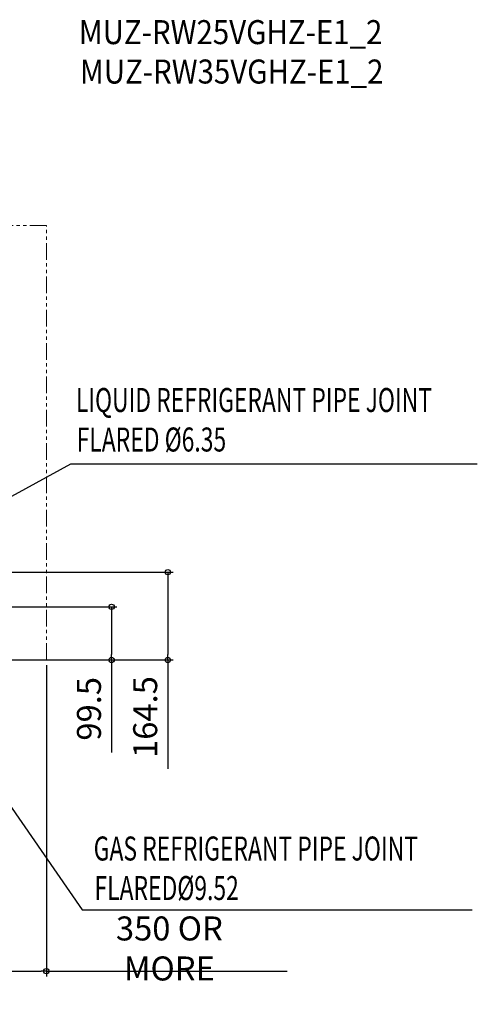
# Model space of a CAD drawing. Extents: x -1001 to 1558, y -646 to 1258.
# Drawn here: x 700 to 1558, y -646 to 1200 of the extents above; entities that cross this region are included whole.
import ezdxf
from ezdxf.enums import TextEntityAlignment as Align

# ---------------------------------------------------------------- set-up
doc = ezdxf.new("R2010")
doc.units = 0
doc.header["$LTSCALE"] = 50
doc.header["$MEASUREMENT"] = 0
doc.header["$PDMODE"] = 3
doc.header["$PDSIZE"] = -2
doc.linetypes.add('PHANTOM2', pattern=[1.25, 0.625, -0.125, 0.125, -0.125, 0.125, -0.125])
doc.layers.get('0').update_dxf_attribs({"linetype": 'CONTINUOUS'})
doc.layers.get('DEFPOINTS').update_dxf_attribs({"linetype": 'CONTINUOUS'})
for name, color, linetype in [('ETC', 61, 'CONTINUOUS'), ('NOTE', 4, 'CONTINUOUS'), ('SIZE', 30, 'CONTINUOUS')]:
    doc.layers.add(name, color=color, linetype=linetype)
doc.layers.add('SERVICE_SPACE', color=2, linetype='PHANTOM2', lineweight=18)
doc.styles.get("Standard").update_dxf_attribs({"font": 'SIMPLEX.shx', "width": 0.9, "bigfont": 'BIGFONT.shx'})
doc.dimstyles.new('STANDARD2', dxfattribs={"dimtxt": 45, "dimasz": 10, "dimexe": 10, "dimexo": 10, "dimgap": 20, "dimtad": 1, "dimdec": 3, "dimdsep": 46, "dimtxsty": 'STANDARD', "dimblk": 'ORIGIN', "dimcen": 0.09, "dimadec": 0, "dimazin": 0, "dimtfac": 1, "dimtdec": 3, "dimtmove": 0, "dimatfit": 3, "dimldrblk": 'OPEN30', "dimfxl": 1, "dimtolj": 1, "dimtzin": 0, "dimarcsym": 0})

# ---------------------------------------------------------------- blocks, each defined once
blk = doc.blocks.new('_ORIGIN')
at = {"color": 0, "linetype": 'ByBlock'}
blk.add_line((0, 0), (-1, 0), dxfattribs=at)
blk.add_circle((0, 0), 0.5, dxfattribs=at)
blk = doc.blocks.new('*D13')
at = {"layer": 'DEFPOINTS', "color": 0, "transparency": 16777216}
for p in [(436, 99.5), (872.4, 99.5), (270, 0)]:
    blk.add_point(p, dxfattribs=at)
at = {"layer": 'SIZE', "color": 0, "lineweight": -2, "transparency": 16777216}
for p, q in [((446, 99.5), (882.4, 99.5)), ((872.4, 89.5), (872.4, 10)), ((280, 0), (882.4, 0)), ((872.4, 0), (872.4, -173.4))]:
    blk.add_line(p, q, dxfattribs=at)
at = {"layer": 'SIZE', "color": 0, "lineweight": -2, "transparency": 16777216, "xscale": 10, "yscale": 10, "zscale": 10}
for p, rotation in [((872.4, 99.5), 90), ((872.4, 0), 270)]:
    blk.add_blockref('_ORIGIN', p, dxfattribs=dict(at, rotation=rotation))
at = {"layer": 'SIZE', "color": 0, "transparency": 16777216, "insert": (829.9, -91.7), "char_height": 45, "attachment_point": 5, "rotation": 90}
blk.add_mtext('\\A1;99.5', dxfattribs=at)
blk = doc.blocks.new('_Open30')
at = {"color": 0, "linetype": 'ByBlock', "lineweight": -2}
for p, q in [((-1, 0.27), (0, 0)), ((0, 0), (-1, -0.27)), ((0, 0), (-1, 0))]:
    blk.add_line(p, q, dxfattribs=at)
blk = doc.blocks.new('*D14')
at = {"layer": 'DEFPOINTS', "color": 0, "transparency": 16777216}
for p in [(436, 164.5), (977.9, 164.5), (270, 0)]:
    blk.add_point(p, dxfattribs=at)
at = {"layer": 'SIZE', "color": 0, "lineweight": -2, "transparency": 16777216}
for p, q in [((446, 164.5), (987.9, 164.5)), ((977.9, 154.5), (977.9, 10)), ((280, 0), (987.9, 0)), ((977.9, 0), (977.9, -204.3))]:
    blk.add_line(p, q, dxfattribs=at)
at = {"layer": 'SIZE', "color": 0, "lineweight": -2, "transparency": 16777216, "xscale": 10, "yscale": 10, "zscale": 10}
for p, rotation in [((977.9, 164.5), 90), ((977.9, 0), 270)]:
    blk.add_blockref('_ORIGIN', p, dxfattribs=dict(at, rotation=rotation))
at = {"layer": 'SIZE', "color": 0, "transparency": 16777216, "insert": (935.4, -107.1), "char_height": 45, "attachment_point": 5, "rotation": 90}
blk.add_mtext('\\A1;164.5', dxfattribs=at)
blk = doc.blocks.new('*D32')
at = {"layer": 'DEFPOINTS', "color": 0, "transparency": 16777216}
for p in [(400, 27.7), (750, 0), (750, -583.4)]:
    blk.add_point(p, dxfattribs=at)
at = {"layer": 'SIZE', "color": 0, "lineweight": -2, "transparency": 16777216}
for p, q in [((400, 17.7), (400, -593.4)), ((750, -10), (750, -593.4)), ((410, -583.4), (740, -583.4)), ((750, -583.4), (1201.5, -583.4))]:
    blk.add_line(p, q, dxfattribs=at)
at = {"layer": 'SIZE', "color": 0, "lineweight": -2, "transparency": 16777216, "xscale": 10, "yscale": 10, "zscale": 10, "rotation": 180}
blk.add_blockref('_ORIGIN', (400, -583.4), dxfattribs=at)
at = {"layer": 'SIZE', "color": 0, "lineweight": -2, "transparency": 16777216, "xscale": 10, "yscale": 10, "zscale": 10}
blk.add_blockref('_ORIGIN', (750, -583.4), dxfattribs=at)
at = {"layer": 'SIZE', "color": 0, "transparency": 16777216, "insert": (980.8, -540.9), "char_height": 45, "attachment_point": 5}
blk.add_mtext('\\A1;350 OR MORE', dxfattribs=at)

msp = doc.modelspace()

# ---------------------------------------------------------------- linework, layer by layer
at = {"layer": 'NOTE'}
for p, q in [((795.9786, 367.4604), (1558.3512, 367.4604)), ((817.4036, -468.2206), (1548.9019, -468.2206))]:
    msp.add_line(p, q, dxfattribs=at)
for points in [[(424.3478, 164.7262), (795.9786, 367.4604)], [(423.6772, 99.5), (817.4036, -468.2206)]]:
    msp.add_lwpolyline(points, dxfattribs=at)
at = {"layer": 'SERVICE_SPACE'}
for p, q in [((750, 814), (-500, 814)), ((750, 0), (750, 814)), ((-500, 0), (750, 0))]:
    msp.add_line(p, q, dxfattribs=at)

# ---------------------------------------------------------------- texts
at = {"layer": 'ETC', "width": 0.9}
for s, p in [('MUZ-RW25VGHZ-E1_2', (810.8164, 1154.2368)), ('MUZ-RW35VGHZ-E1_2', (812.9008, 1080.3516))]:
    msp.add_text(s, height=45, dxfattribs=at).set_placement(p)
at = {"layer": 'NOTE', "width": 0.7}
for s, p in [('LIQUID REFRIGERANT PIPE JOINT', (805.4558, 509.6595)), ('FLARED %%C6.35', (806.9587, 435.6055)), ('GAS REFRIGERANT PIPE JOINT', (838.7845, -331.0471)), ('FLARED%%C9.52', (840.2874, -405.1011))]:
    msp.add_text(s, height=45, dxfattribs=at).set_placement(p, align=Align.TOP_LEFT)

# ---------------------------------------------------------------- dimensions: what is measured, and where the dimension line sits
at = {"layer": 'SIZE'}
for base, p2, picture, middle in [((977.8553, 164.5), (436.0398, 164.5), '*D14', (977.8553, -107.1429)), ((872.3505, 99.5), (436.0398, 99.5), '*D13', (872.3505, -91.7143))]:
    dim = msp.add_linear_dim(base=base, p1=(270, 0), p2=p2, angle=90, dimstyle='STANDARD2', dxfattribs=at)
    dim.commit()
    dim.dimension.update_dxf_attribs({"geometry": picture, "text_midpoint": middle, "dimtype": 160})
dim = msp.add_linear_dim(base=(750, -583.3902), p1=(400, 27.7), p2=(750, 0), text='<> OR MORE', dimstyle='STANDARD2', dxfattribs=at)
dim.commit()
dim.dimension.update_dxf_attribs({"geometry": '*D32', "text_midpoint": (980.7643, -540.8902)})

doc.saveas('drawing.dxf')
